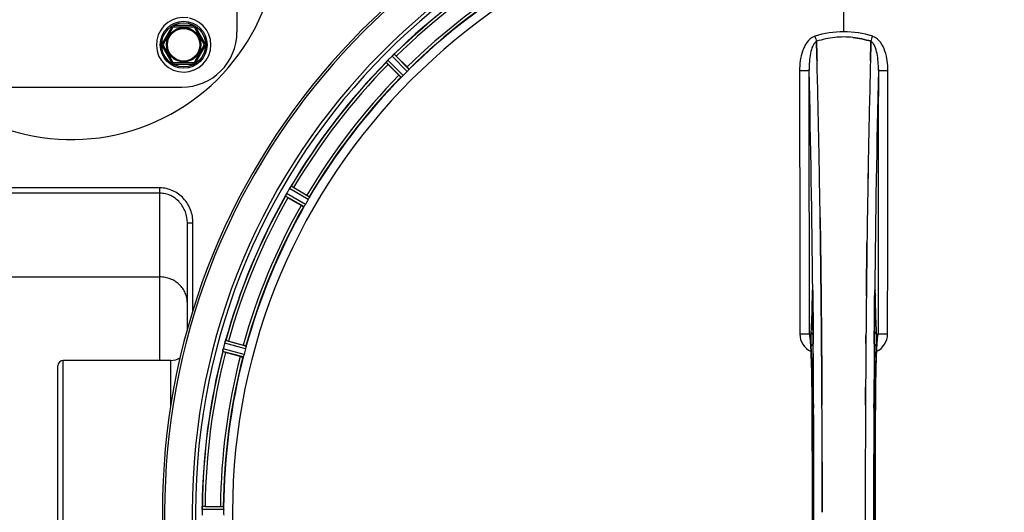
# Model space of a CAD drawing. Units: millimetres. Extents: x -1534 to 3337, y -425 to 3127.
# Drawn here: x 580 to 937, y 392 to 570 of the extents above; entities that cross this region are included whole.
import ezdxf

# ---------------------------------------------------------------- set-up
doc = ezdxf.new("R2010")
doc.units = ezdxf.units.MM
doc.header["$LTSCALE"] = 46.255
doc.header["$PDMODE"] = 3
doc.header["$PDSIZE"] = 0.3125
doc.layers.get('0').update_dxf_attribs({"linetype": 'CONTINUOUS'})
doc.layers.get('Defpoints').update_dxf_attribs({"linetype": 'CONTINUOUS'})
doc.layers.add('AM_5', color=3, linetype='CONTINUOUS', lineweight=25)
doc.layers.add('BEZUGSACHSEN', color=7, linetype='CONTINUOUS')
doc.layers.add('RUNDUNGEN', color=7, linetype='CONTINUOUS')
doc.styles.get("Standard").update_dxf_attribs({"font": 'txt', "width": 0.7})
doc.dimstyles.new('AM_DIN$0', dxfattribs={"dimtxt": 3.5, "dimasz": 2.5, "dimexe": 1, "dimexo": 1, "dimgap": 1.5, "dimtad": 1, "dimdsep": 46, "dimtxsty": 'STANDARD', "dimcen": 0, "dimclrd": 256, "dimclre": 256, "dimclrt": 2, "dimadec": 0, "dimazin": 2, "dimtp": 0.1, "dimtm": 0.1, "dimtfac": 0.71, "dimtdec": 3, "dimtmove": 0, "dimatfit": 3, "dimfxl": 1, "dimlwd": -1, "dimlwe": -1, "dimarcsym": 0})

# ---------------------------------------------------------------- blocks, each defined once
blk = doc.blocks.new('*D14')
at = {"layer": 'AM_5', "ltscale": 10, "transparency": 16777216}
for p, q in [((857.58, 763.01), (2018.52, 763.01)), ((2017.52, 51.01), (2017.52, 733.01)), ((857.58, 21.01), (2018.52, 21.01))]:
    blk.add_line(p, q, dxfattribs=at)
for points in [[(2012.52, 733.01), (2022.52, 733.01), (2017.52, 763.01)], [(2012.52, 51.01), (2022.52, 51.01), (2017.52, 21.01)]]:
    blk.add_solid(points, dxfattribs=at)
at = {"layer": 'Defpoints', "color": 0, "ltscale": 10, "transparency": 16777216}
for p in [(856.58, 763.01), (2017.52, 763.01), (856.58, 21.01)]:
    blk.add_point(p, dxfattribs=at)
at = {"layer": 'AM_5', "color": 2, "ltscale": 10, "transparency": 16777216, "insert": (1985.02, 397.42), "char_height": 35, "attachment_point": 5, "rotation": 90}
blk.add_mtext('742', dxfattribs=at)
blk = doc.blocks.new('*D15')
at = {"layer": 'AM_5', "ltscale": 10, "transparency": 16777216}
for p, q in [((68.6, 897.98), (2128.15, 897.98)), ((2127.15, 867.98), (2127.15, -52.49)), ((-250.05, -82.49), (2128.15, -82.49))]:
    blk.add_line(p, q, dxfattribs=at)
for points in [[(2122.15, 867.98), (2132.15, 867.98), (2127.15, 897.98)], [(2122.15, -52.49), (2132.15, -52.49), (2127.15, -82.49)]]:
    blk.add_solid(points, dxfattribs=at)
at = {"layer": 'Defpoints', "color": 0, "ltscale": 10, "transparency": 16777216}
for p in [(67.6, 897.98), (-251.05, -82.49), (2127.15, -82.49)]:
    blk.add_point(p, dxfattribs=at)
at = {"layer": 'AM_5', "color": 2, "ltscale": 10, "transparency": 16777216, "insert": (2094.65, 407.75), "char_height": 35, "attachment_point": 5, "rotation": 90}
blk.add_mtext('930', dxfattribs=at)

msp = doc.modelspace()

# ---------------------------------------------------------------- linework, layer by layer
at = {"color": 9, "linetype": 'Continuous'}
for p, q in [((878.581, 566.05), (878.581, 613.635)), ((720.316, 551.702), (714.803, 557.27)), ((720.983, 552.45), (715.562, 557.924)), ((718.137, 549.604), (712.663, 555.025)), ((718.885, 550.271), (713.317, 555.785)), ((683.364, 503.545), (676.559, 507.43)), ((684.377, 505.299), (677.61, 509.25)), ((684.827, 506.194), (678.174, 510.078)), ((682.815, 502.708), (676.124, 506.527)), ((867.351, 472.315), (867.354, 472.001)), ((867.354, 472.001), (867.361, 471.3)), ((867.361, 471.3), (867.374, 470.061)), ((889.789, 470.061), (889.801, 471.3)), ((889.801, 471.3), (889.808, 471.999)), ((889.808, 471.999), (889.812, 472.317)), ((867.105, 470.519), (867.098, 470.028)), ((867.32, 470.035), (867.319, 470.021)), ((889.844, 470.021), (889.843, 470.035)), ((890.065, 470.028), (890.057, 470.519)), ((661.875, 452.156), (654.444, 454.186)), ((867.504, 455.662), (867.509, 455.097)), ((867.509, 455.097), (867.525, 452.978)), ((889.637, 452.978), (889.654, 455.095)), ((889.654, 455.095), (889.658, 455.556)), ((660.833, 448.268), (653.382, 450.225)), ((661.148, 449.219), (653.569, 451.21)), ((661.672, 451.175), (654.113, 453.24)), ((867.115, 431.309), (867.117, 431.327)), ((867.661, 431.319), (867.669, 429.76)), ((889.494, 429.752), (889.501, 431.319)), ((890.046, 431.326), (890.048, 431.309)), ((653.749, 393.018), (645.913, 393.056)), ((653.691, 394.019), (645.988, 394.056))]:
    msp.add_line(p, q, dxfattribs=at)
at = {"color": 7, "linetype": 'Continuous'}
for p, q in [((868.718, 562.503), (868.716, 562.601)), ((868.716, 562.601), (868.718, 562.503)), ((868.762, 560.896), (868.718, 562.503)), ((868.718, 562.503), (868.762, 560.896)), ((868.804, 559.315), (868.762, 560.896)), ((868.762, 560.896), (868.804, 559.314)), ((888.358, 559.314), (888.401, 560.895)), ((888.401, 560.896), (888.359, 559.314)), ((888.445, 562.513), (888.401, 560.896)), ((888.401, 560.895), (888.445, 562.513)), ((888.447, 562.601), (888.445, 562.513)), ((888.445, 562.513), (888.447, 562.601)), ((716.348, 557.231), (720.278, 553.301)), ((717.287, 550.31), (713.357, 554.24)), ((679.112, 509.612), (683.926, 506.833)), ((681.811, 503.169), (676.997, 505.948)), ((870.041, 497.828), (870.026, 498.841)), ((870.026, 498.84), (870.041, 497.827)), ((886.908, 481.824), (886.913, 482.186)), ((870.254, 481.823), (870.255, 481.738)), ((870.255, 481.738), (870.254, 481.822)), ((886.91, 481.93), (886.908, 481.821)), ((867.315, 470.329), (867.319, 470.021)), ((870.384, 470.356), (870.379, 470.796)), ((870.379, 470.796), (870.384, 470.356)), ((655.47, 453.978), (660.839, 452.539)), ((870.523, 455.439), (870.518, 456.046)), ((870.518, 456.046), (870.523, 455.439)), ((870.541, 453.299), (870.523, 455.439)), ((870.523, 455.439), (870.541, 453.299)), ((890.813, 455.512), (890.822, 455.567)), ((659.744, 448.454), (654.376, 449.892)), ((870.661, 435.759), (870.652, 437.307)), ((870.652, 437.307), (870.661, 435.759)), ((886.51, 437.307), (886.501, 435.758)), ((886.501, 435.758), (886.51, 437.307)), ((645.913, 393.056), (645.911, 392.706)), ((647.033, 394.121), (652.591, 394.121)), ((886.378, 392.101), (886.378, 392.006))]:
    msp.add_line(p, q, dxfattribs=at)
for points in [[(867.259, 472.146), (867.265, 472.063), (867.271, 471.963), (867.276, 471.845), (867.282, 471.711), (867.288, 471.559), (867.293, 471.391), (867.298, 471.207), (867.303, 471.008), (867.308, 470.794), (867.312, 470.568), (867.315, 470.329)], [(889.844, 470.021), (889.848, 470.409), (889.852, 470.654), (889.857, 470.884), (889.862, 471.1), (889.867, 471.3), (889.872, 471.484), (889.878, 471.65), (889.884, 471.799), (889.89, 471.93), (889.896, 472.043), (889.902, 472.136)], [(889.902, 472.136), (889.908, 472.209), (889.912, 472.257), (889.915, 472.278)], [(866.399, 455.4), (866.352, 455.539), (866.333, 455.607), (866.331, 455.619)], [(866.331, 455.619), (866.331, 455.618), (866.337, 455.587)], [(866.337, 455.587), (866.349, 455.517), (866.365, 455.416), (866.383, 455.285), (866.403, 455.127), (866.424, 454.942), (866.446, 454.732), (866.469, 454.496), (866.492, 454.235), (866.515, 453.95), (866.539, 453.64), (866.563, 453.307)], [(890.601, 453.332), (890.63, 453.731), (890.659, 454.092), (890.687, 454.417), (890.714, 454.704), (890.74, 454.954), (890.765, 455.166), (890.787, 455.34), (890.807, 455.474), (890.813, 455.512)], [(890.822, 455.567), (890.831, 455.614), (890.831, 455.614), (890.814, 455.552), (890.77, 455.418), (890.752, 455.376)], [(866.563, 453.307), (866.587, 452.949), (866.611, 452.567), (866.635, 452.161), (866.659, 451.732), (866.682, 451.28), (866.706, 450.803), (866.729, 450.302)], [(866.729, 450.302), (866.752, 449.778), (866.774, 449.23), (866.797, 448.657), (866.818, 448.061), (866.84, 447.44), (866.861, 446.795), (866.881, 446.126), (866.901, 445.433), (866.92, 444.716), (866.939, 443.975), (866.957, 443.211), (866.975, 442.422), (866.991, 441.611), (867.007, 440.776), (867.022, 439.918), (867.037, 439.038), (867.05, 438.137), (867.063, 437.213), (867.074, 436.269), (867.084, 435.305), (867.094, 434.321), (867.102, 433.318), (867.109, 432.297), (867.115, 431.309)], [(889.994, 418.936), (890.049, 431.494), (890.056, 432.762), (890.066, 434.005), (890.077, 435.222), (890.09, 436.411), (890.105, 437.571), (890.121, 438.7), (890.138, 439.796), (890.157, 440.86), (890.177, 441.889), (890.198, 442.883), (890.22, 443.84), (890.243, 444.762), (890.268, 445.646), (890.293, 446.494), (890.318, 447.303), (890.345, 448.075), (890.372, 448.809), (890.399, 449.506), (890.427, 450.164), (890.456, 450.785)], [(890.456, 450.785), (890.485, 451.369), (890.514, 451.915), (890.543, 452.424), (890.572, 452.896), (890.601, 453.332)], [(867.115, 431.309), (867.168, 418.936), (867.204, 405.464), (867.215, 391.959), (867.203, 378.454), (867.168, 364.983)], [(890.048, 352.703), (889.995, 364.983), (889.959, 378.454), (889.947, 391.959), (889.959, 405.464), (889.994, 418.936)]]:
    msp.add_lwpolyline(points, dxfattribs=at)
for radius in [6.225, 6]:
    msp.add_circle((639.24, 561.347), radius, dxfattribs=at)
for centre, radius, start, end in [((598.581, 602.006), 75, 143.13725, 2.52266), ((878.581, 392.006), 247.056, 15, 345), ((878.581, 392.006), 236.237, 0.97018, 359.02982), ((878.581, 392.006), 235, 0.97529, 90), ((878.581, 392.006), 221.628, 90, 270), ((878.581, 392.006), 221.635, 270, 89.97567), ((878.581, 392.006), 221.628, 270, 90), ((878.581, 392.006), 232.558, 120.51254, 134.48758), ((878.581, 392.006), 225, 120.52969, 134.47031), ((639.24, 561.347), 9.9, 80.71165, 77.84916), ((878.584, 532.622), 31.544, 90.0164, 95.96954), ((878.578, 532.763), 31.403, 89.99372, 95.98513), ((878.582, 532.691), 31.475, 84.05372, 90.01299), ((878.589, 532.855), 31.311, 84.03605, 90.01502), ((878.908, 530.869), 33.329, 101.99273, 107.8076), ((879.023, 530.435), 33.777, 102.03086, 107.76807), ((878.654, 532.038), 32.132, 95.98629, 101.98386), ((878.643, 532.104), 32.065, 95.97907, 101.98917), ((882.146, 388.441), 237.712, 134.74677, 134.91556), ((719.657, 552.358), 6.906, 132.49176, 134.66744), ((720.503, 551.484), 8.123, 133.69485, 134.57585), ((719.381, 552.66), 6.497, 132.49623, 133.70528), ((720.003, 551.97), 7.426, 131.48605, 132.43554), ((719.867, 552.127), 7.219, 131.4988, 132.47797), ((710.251, 563.666), 7.801, 310.5312, 311.00507), ((698.858, 539.768), 24.715, 44.95632, 46.11446), ((878.581, 392.006), 232.558, 135.51242, 149.48746), ((706.384, 560.8), 8.51, 319.00827, 319.52619), ((719.429, 549.858), 8.515, 138.18881, 138.95845), ((721.166, 548.316), 10.838, 138.2316, 138.83679), ((730.819, 571.729), 24.715, 223.88554, 225.04368), ((718.237, 550.922), 6.918, 137.47237, 138.17553), ((717.971, 551.168), 6.555, 137.04738, 138.22747), ((718.261, 550.898), 6.952, 136.55208, 137.4639), ((718.666, 550.507), 7.515, 135.38665, 136.96703), ((718.244, 550.916), 6.926, 135.33992, 136.55941), ((882.107, 388.48), 237.657, 134.9156, 135.25324), ((-4096.524, 429.635), 4967.022, 1.098323, 1.452649), ((-3846.158, 435.297), 4716.594, 1.087863, 1.460992), ((5654.525, 434.069), 4767.812, 178.539943, 178.909437), ((5845.459, 429.904), 4958.791, 178.548069, 178.903248), ((875.555, 395.032), 220.556, 134.737, 135.263), ((878.581, 392.006), 225, 135.52969, 149.47031), ((-5008.038, 412.246), 5878.702, 0.8440136, 1.0974858), ((-4923.719, 413.682), 5794.37, 0.8420887, 1.0992612), ((6932.318, 409.424), 6045.843, 178.9063476, 179.2391894), ((6747.895, 412.414), 5861.397, 178.9012148, 179.2444688), ((685.736, 502.416), 10.461, 153.18286, 153.81993), ((683.891, 503.34), 8.397, 153.13099, 153.92369), ((682.583, 503.999), 6.933, 151.55132, 153.1098), ((682.181, 504.212), 6.478, 151.97047, 153.17357), ((682.691, 503.934), 7.058, 150.98236, 151.92661), ((682.587, 503.998), 6.936, 150.33982, 151.55765), ((683.9, 503.266), 8.44, 150.42948, 150.99323), ((882.931, 389.495), 237.693, 149.91562, 150.25322), ((882.806, 389.567), 237.549, 149.74671, 149.91561), ((683.578, 505.758), 6.915, 147.48292, 149.66783), ((684.614, 505.136), 8.123, 148.69484, 149.57585), ((683.22, 505.985), 6.491, 147.47909, 148.7055), ((684.043, 505.452), 7.471, 146.47763, 147.41834), ((683.85, 505.582), 7.239, 146.49533, 147.46876), ((671.527, 514.27), 7.837, 325.53323, 326.00831), ((666.738, 488.217), 24.715, 59.95632, 61.11446), ((878.581, 392.006), 232.558, 150.51242, 164.48513), ((668.678, 510.427), 8.385, 334.00007, 334.50984), ((690.777, 529.817), 27.561, 239.44724, 240.00171), ((874.851, 394.159), 220.528, 149.73697, 150.26303), ((878.581, 392.006), 225, 150.52969, 164.47031), ((-7119.445, 392.006), 7987.146, 359.4402481, 0.5597517), ((8009.622, 396.087), 7123.231, 179.4026184, 179.5177128), ((7951.3, 396.631), 7064.905, 179.4020878, 179.5181367), ((8876.608, 392.006), 7987.146, 179.4402483, 180.5597519), ((660.642, 451.455), 6.769, 161.61978, 163.65783), ((646.424, 456.704), 8.384, 340.48193, 340.99266), ((649.055, 430.11), 24.715, 74.95632, 76.11446), ((887.539, 456.69), 3.476, 341.32519, 349.56136), ((887.558, 456.685), 3.456, 349.58477, 359.77945), ((878.581, 392.006), 232.558, 165.51011, 179.48297), ((660.616, 449.389), 7.279, 166.77859, 168.77006), ((660.287, 449.463), 6.942, 165.33758, 166.74562), ((661.177, 449.23), 7.862, 165.40862, 166.5814), ((887.288, 389.685), 241.681, 165.08583, 165.25184), ((883.374, 390.722), 237.632, 164.91558, 165.08442), ((879.625, 391.738), 233.749, 164.74534, 164.91699), ((661.939, 451.08), 8.119, 163.69326, 164.57573), ((661.508, 476.514), 27.561, 254.44724, 255.00171), ((874.419, 393.121), 220.526, 164.73697, 165.26303), ((8289.257, 393.825), 7402.874, 179.5396888, 179.6634594), ((8266.139, 394.023), 7379.756, 179.5397792, 179.6639419), ((878.581, 392.006), 225, 165.52733, 179.46563), ((-6805.774, 392.295), 7676.558, 0.1335155, 0.2877496), ((-6797.236, 392.368), 7668.02, 0.1331148, 0.2875212), ((8725.733, 391.838), 7839.355, 179.7149037, 179.9987751), ((8600.226, 392.136), 7713.848, 179.712475, 180.0002646), ((654.032, 392.996), 8.119, 178.69325, 179.57573), ((652.681, 393.023), 6.769, 176.61977, 178.65782), ((637.047, 394.455), 8.928, 355.48442, 356.00918), ((647.014, 369.406), 24.715, 89.95632, 91.11446), ((872.147, 392.006), 218.401, 179.73441, 180.26559), ((882.402, 392.006), 236.491, 179.8303, 180.25444)]:
    msp.add_arc(centre, radius, start, end, dxfattribs=at)
at = {"color": 9, "linetype": 'Continuous'}
for centre, radius, start, end in [((878.581, 392.006), 246.237, 15, 345), ((878.581, 392.006), 232.635, 120.44616, 134.55396), ((878.581, 392.006), 231.557, 120.52333, 134.47667), ((878.581, 392.006), 226, 120.5362, 134.4638), ((878.581, 392.006), 224.863, 120.43702, 134.56309), ((869.363, 560.486), 4.144, 107.51764, 109.87386), ((1049.568, 620.85), 190.002, 197.27003, 197.85273), ((685.719, 627.773), 212.946, 342.17866, 342.69858), ((887.791, 560.46), 4.172, 70.59923, 72.48475), ((878.581, 392.006), 232.635, 135.44604, 149.55384), ((878.581, 392.006), 231.557, 135.52333, 149.47667), ((878.581, 392.006), 226, 135.5362, 149.4638), ((-4819.344, 417.625), 5686.958, 0.551003, 1.355735), ((7013.087, 410.36), 6123.589, 178.6729557, 179.4202852), ((878.581, 392.006), 224.863, 135.43691, 149.56298), ((878.581, 392.006), 232.635, 150.44603, 164.55151), ((878.581, 392.006), 231.557, 150.52333, 164.47667), ((878.581, 392.006), 226, 150.5362, 164.4638), ((878.581, 392.006), 224.863, 150.4369, 164.56064), ((934.199, 469.529), 67.101, 178.61032, 179.15451), ((781.91, 469.2), 85.414, 0.56, 1.03367), ((975.485, 469.197), 85.646, 178.97518, 179.43955), ((818.833, 469.448), 71.233, 0.86171, 1.38267), ((869.624, 456.608), 6.956, 180.10026, 245.39785), ((887.539, 456.608), 6.956, 294.60941, 359.89975), ((878.581, 392.006), 232.635, 165.44372, 179.54984), ((878.581, 392.006), 231.557, 165.52333, 179.47667), ((-6835.218, 393.728), 7702.971, 0.2796103, 0.4407167), ((8658.346, 393.313), 7768.938, 179.5599671, 179.7197052), ((878.581, 392.006), 226, 165.5362, 179.4638), ((878.581, 392.006), 224.863, 165.43459, 179.55904), ((-6824.291, 392.006), 7691.509, 359.7070906, 0.2929094), ((-6772.431, 392.006), 7639.658, 359.7047447, 0.2952552), ((-7187.952, 392.006), 8055.709, 359.7315324, 0.2685262), ((8945.115, 392.006), 8055.709, 179.7315324, 180.2685262), ((8529.59, 392.006), 7639.655, 179.7047446, 180.2952554), ((8581.454, 392.006), 7691.509, 179.7070906, 180.2929094)]:
    msp.add_arc(centre, radius, start, end, dxfattribs=at)
for points, knots in [([(867.954, 564.383), (866.855, 563.986), (865.461, 562.697), (864.276, 560.673), (863.362, 558.471), (862.703, 555.558), (862.541, 553.178), (862.543, 551.989)], [0, 0, 0, 0, 0.2470414, 0.3724581, 0.4976856, 0.7487145, 1, 1, 1, 1]), ([(894.62, 551.989), (894.622, 553.178), (894.458, 555.578), (893.451, 560.056), (891.355, 563.628), (889.177, 564.394)], [0, 0, 0, 0, 0.2536309, 0.5072044, 1, 1, 1, 1]), ([(868.716, 562.601), (868.404, 562.445), (867.848, 561.881), (867.053, 560.396), (866.438, 558.127), (866.071, 555.214), (866.011, 553.198), (866.022, 552.178)], [0, 0, 0, 0, 0.0943607, 0.2054303, 0.455396, 0.7237544, 1, 1, 1, 1]), ([(891.141, 552.178), (891.152, 553.195), (891.096, 555.206), (890.723, 558.116), (890.112, 560.387), (889.318, 561.879), (888.76, 562.445), (888.447, 562.601)], [0, 0, 0, 0, 0.2754803, 0.5433275, 0.7937722, 0.9052868, 1, 1, 1, 1]), ([(862.543, 551.989), (862.978, 551.99), (863.611, 551.997), (864.417, 552.021), (864.933, 552.043), (865.358, 552.072), (865.691, 552.097), (865.886, 552.136), (866.005, 552.151), (866.022, 552.177)], [0, 0, 0, 0, 0.3738365, 0.5433566, 0.6928785, 0.817252, 0.9115973, 0.9729078, 1, 1, 1, 1]), ([(862.543, 551.989), (862.558, 544.043), (862.613, 512.246), (862.651, 480.448), (862.668, 456.596)], [0, 0, 0, 0, 0.2498807, 1, 1, 1, 1]), ([(866.148, 456.672), (866.142, 464.634), (866.113, 496.469), (866.067, 528.304), (866.022, 552.177)], [0, 0, 0, 0, 0.2501044, 1, 1, 1, 1]), ([(891.141, 552.177), (891.126, 544.222), (891.07, 512.387), (891.033, 480.552), (891.015, 456.672)], [0, 0, 0, 0, 0.2498808, 1, 1, 1, 1]), ([(891.141, 552.177), (891.158, 552.151), (891.276, 552.136), (891.472, 552.097), (891.804, 552.072), (892.229, 552.043), (892.746, 552.021), (893.552, 551.997), (894.184, 551.99), (894.62, 551.989)], [0, 0, 0, 0, 0.0270922, 0.0884027, 0.182748, 0.3071215, 0.4566434, 0.6261635, 1, 1, 1, 1]), ([(894.494, 456.596), (894.5, 464.548), (894.528, 496.346), (894.575, 528.144), (894.62, 551.989)], [0, 0, 0, 0, 0.2501045, 1, 1, 1, 1]), ([(867.258, 472.229), (867.255, 472.267), (867.25, 472.338), (867.241, 472.429), (867.231, 472.501), (867.225, 472.536), (867.212, 472.572), (867.193, 472.545), (867.191, 472.51), (867.178, 472.446), (867.171, 472.359), (867.157, 472.195), (867.143, 471.938), (867.129, 471.571), (867.121, 471.302), (867.118, 471.156)], [0, 0, 0, 0, 0.0663522, 0.1195086, 0.158693, 0.1834918, 0.1942918, 0.2024246, 0.2241642, 0.2602655, 0.3103545, 0.3741186, 0.5405319, 0.7512687, 1, 1, 1, 1]), ([(867.31, 470.741), (867.307, 470.892), (867.296, 471.388), (867.282, 471.884), (867.258, 472.229)], [0, 0, 0, 0, 0.3041648, 1, 1, 1, 1]), ([(889.905, 472.24), (889.899, 472.146), (889.872, 471.643), (889.86, 471.139), (889.853, 470.729)], [0, 0, 0, 0, 0.1867832, 1, 1, 1, 1]), ([(890.045, 471.166), (890.041, 471.311), (890.033, 471.577), (890.019, 471.94), (890.005, 472.195), (889.992, 472.358), (889.984, 472.444), (889.972, 472.509), (889.969, 472.544), (889.952, 472.572), (889.938, 472.539), (889.932, 472.504), (889.922, 472.435), (889.914, 472.347), (889.908, 472.278), (889.905, 472.24)], [0, 0, 0, 0, 0.2490994, 0.4603094, 0.6273575, 0.6915313, 0.7420972, 0.7787495, 0.8011142, 0.8097958, 0.8199484, 0.8439388, 0.8822555, 0.9345337, 1, 1, 1, 1]), ([(867.098, 470.028), (867.059, 467.609), (866.965, 463.445), (866.799, 459.282), (866.679, 457.541)], [0, 0, 0, 0, 0.5809201, 1, 1, 1, 1]), ([(867.105, 470.519), (867.107, 470.494), (867.137, 470.379), (867.234, 470.294), (867.311, 470.243)], [0, 0, 0, 0, 0.2107761, 1, 1, 1, 1]), ([(867.374, 470.061), (867.386, 468.869), (867.433, 464.069), (867.475, 459.269), (867.504, 455.662)], [0, 0, 0, 0, 0.2485201, 1, 1, 1, 1]), ([(889.658, 455.556), (889.667, 456.771), (889.708, 461.607), (889.752, 466.442), (889.789, 470.061)], [0, 0, 0, 0, 0.2514227, 1, 1, 1, 1]), ([(890.057, 470.519), (890.055, 470.494), (890.025, 470.379), (889.929, 470.294), (889.852, 470.243)], [0, 0, 0, 0, 0.2107772, 1, 1, 1, 1]), ([(890.483, 457.541), (890.364, 459.282), (890.198, 463.445), (890.104, 467.609), (890.065, 470.028)], [0, 0, 0, 0, 0.4190799, 1, 1, 1, 1]), ([(866.679, 457.541), (866.648, 457.086), (866.623, 455.988), (866.614, 454.89), (866.617, 454.247)], [0, 0, 0, 0, 0.4150541, 1, 1, 1, 1]), ([(866.679, 457.541), (866.683, 457.316), (866.841, 456.848), (867.221, 456.543), (867.436, 456.441)], [0, 0, 0, 0, 0.4855612, 1, 1, 1, 1]), ([(889.726, 456.441), (889.941, 456.543), (890.321, 456.848), (890.479, 457.316), (890.483, 457.541)], [0, 0, 0, 0, 0.5144386, 1, 1, 1, 1]), ([(890.545, 454.272), (890.548, 454.91), (890.54, 455.999), (890.514, 457.09), (890.483, 457.541)], [0, 0, 0, 0, 0.5851678, 1, 1, 1, 1]), ([(862.668, 456.596), (863.104, 456.597), (863.736, 456.6), (864.542, 456.609), (865.058, 456.618), (865.485, 456.631), (865.812, 456.636), (866.015, 456.66), (866.123, 456.656), (866.148, 456.672)], [0, 0, 0, 0, 0.3749845, 0.5449758, 0.6948453, 0.8193951, 0.9136699, 0.9745053, 1, 1, 1, 1]), ([(866.391, 455.44), (866.359, 455.716), (866.315, 456.08), (866.222, 456.489), (866.177, 456.626), (866.148, 456.671)], [0, 0, 0, 0, 0.6614354, 0.8707348, 1, 1, 1, 1]), ([(866.492, 454.403), (866.484, 454.499), (866.454, 454.845), (866.42, 455.191), (866.391, 455.44)], [0, 0, 0, 0, 0.2765672, 1, 1, 1, 1]), ([(867.117, 431.326), (867.093, 435.957), (867.015, 442.378), (866.759, 450.069), (866.598, 453.132), (866.492, 454.403)], [0, 0, 0, 0, 0.6016383, 0.8342522, 1, 1, 1, 1]), ([(866.617, 454.247), (866.618, 454.014), (866.625, 453.227), (866.64, 452.441), (866.669, 451.888)], [0, 0, 0, 0, 0.2966368, 1, 1, 1, 1]), ([(890.67, 454.397), (890.564, 453.126), (890.403, 450.063), (890.147, 442.373), (890.069, 435.955), (890.046, 431.326)], [0, 0, 0, 0, 0.1658322, 0.3984643, 1, 1, 1, 1]), ([(890.493, 451.888), (890.501, 452.041), (890.533, 452.835), (890.543, 453.63), (890.545, 454.272)], [0, 0, 0, 0, 0.192668, 1, 1, 1, 1]), ([(890.771, 455.438), (890.762, 455.36), (890.724, 455.014), (890.693, 454.667), (890.67, 454.397)], [0, 0, 0, 0, 0.2233131, 1, 1, 1, 1]), ([(891.015, 456.671), (890.986, 456.626), (890.94, 456.488), (890.848, 456.079), (890.803, 455.714), (890.771, 455.438)], [0, 0, 0, 0, 0.1292073, 0.3384895, 1, 1, 1, 1]), ([(891.015, 456.672), (891.04, 456.656), (891.147, 456.66), (891.35, 456.636), (891.678, 456.631), (892.104, 456.618), (892.62, 456.609), (893.426, 456.6), (894.059, 456.597), (894.494, 456.596)], [0, 0, 0, 0, 0.0254947, 0.0863301, 0.1806049, 0.3051547, 0.4550242, 0.6250155, 1, 1, 1, 1]), ([(867.464, 452.933), (867.244, 452.841), (866.851, 452.565), (866.674, 452.106), (866.669, 451.888)], [0, 0, 0, 0, 0.5233761, 1, 1, 1, 1]), ([(866.669, 451.888), (866.826, 448.937), (867.021, 442.098), (867.106, 435.259), (867.126, 431.374)], [0, 0, 0, 0, 0.4321211, 1, 1, 1, 1]), ([(890.493, 451.888), (890.488, 452.106), (890.312, 452.565), (889.919, 452.841), (889.698, 452.933)], [0, 0, 0, 0, 0.476624, 1, 1, 1, 1]), ([(890.037, 431.374), (890.057, 435.259), (890.141, 442.098), (890.337, 448.937), (890.493, 451.888)], [0, 0, 0, 0, 0.5678789, 1, 1, 1, 1]), ([(867.594, 431.523), (867.481, 431.507), (867.341, 431.477), (867.138, 431.424), (867.126, 431.374)], [0, 0, 0, 0, 0.6892617, 1, 1, 1, 1]), ([(890.037, 431.374), (890.025, 431.424), (889.822, 431.477), (889.682, 431.507), (889.568, 431.523)], [0, 0, 0, 0, 0.3107382, 1, 1, 1, 1])]:
    msp.add_open_spline(points, degree=3, knots=knots, dxfattribs=at)
at = {"color": 7, "linetype": 'Continuous'}
for points in [[(878.581, 566.05), (875.051, 566.052), (871.485, 565.492), (868.114, 564.443)], [(878.581, 566.05), (875.057, 566.05), (871.497, 565.489), (868.132, 564.443)], [(889.048, 564.443), (885.678, 565.492), (882.111, 566.051), (878.581, 566.05)], [(889.029, 564.442), (885.664, 565.487), (882.105, 566.05), (878.581, 566.05)], [(881.843, 563.997), (884.081, 563.764), (886.304, 563.286), (888.446, 562.6)], [(888.447, 562.601), (886.304, 563.286), (884.081, 563.764), (881.843, 563.997)], [(715.369, 557.78), (715.352, 557.765), (715.335, 557.75), (715.318, 557.735)], [(868.902, 555.553), (868.87, 556.807), (868.837, 558.061), (868.804, 559.315)], [(868.804, 559.314), (868.837, 558.061), (868.87, 556.807), (868.902, 555.553)], [(888.26, 555.552), (888.292, 556.806), (888.325, 558.06), (888.358, 559.314)], [(888.359, 559.314), (888.326, 558.06), (888.293, 556.807), (888.261, 555.553)], [(712.851, 555.268), (712.837, 555.252), (712.822, 555.236), (712.809, 555.219)], [(713.007, 555.45), (712.954, 555.39), (712.902, 555.329), (712.851, 555.268)], [(712.858, 555.276), (712.907, 555.334), (712.957, 555.392), (713.006, 555.449)], [(676.348, 507.031), (676.313, 506.958), (676.277, 506.885), (676.243, 506.811)], [(676.246, 506.819), (676.28, 506.889), (676.314, 506.96), (676.348, 507.031)], [(678.025, 509.889), (678.012, 509.87), (678, 509.851), (677.987, 509.832)], [(676.243, 506.811), (676.233, 506.792), (676.223, 506.772), (676.215, 506.752)], [(870.301, 477.852), (870.286, 479.147), (870.271, 480.443), (870.255, 481.738)], [(870.255, 481.738), (870.271, 480.443), (870.286, 479.147), (870.301, 477.851)], [(886.861, 477.854), (886.877, 479.177), (886.892, 480.501), (886.908, 481.824)], [(886.908, 481.821), (886.892, 480.498), (886.877, 479.176), (886.861, 477.853)], [(870.301, 477.851), (870.328, 475.5), (870.354, 473.148), (870.379, 470.796)], [(886.779, 470.355), (886.805, 472.855), (886.832, 475.355), (886.861, 477.854)], [(870.445, 464.218), (870.425, 466.264), (870.405, 468.31), (870.384, 470.356)], [(870.384, 470.356), (870.405, 468.31), (870.425, 466.264), (870.445, 464.218)], [(870.445, 464.218), (870.471, 461.494), (870.495, 458.77), (870.518, 456.046)], [(654.349, 453.964), (654.341, 453.943), (654.334, 453.922), (654.327, 453.9)], [(866.148, 456.671), (866.149, 456.301), (866.212, 455.926), (866.331, 455.575)], [(886.644, 456.046), (886.636, 455.131), (886.629, 454.215), (886.622, 453.299)], [(886.622, 453.299), (886.629, 454.215), (886.636, 455.131), (886.644, 456.046)], [(653.423, 450.53), (653.419, 450.509), (653.415, 450.488), (653.412, 450.466)], [(870.652, 437.307), (870.643, 438.829), (870.634, 440.351), (870.624, 441.873)], [(870.624, 441.873), (870.634, 440.351), (870.643, 438.829), (870.652, 437.307)], [(870.687, 430.848), (870.679, 432.485), (870.67, 434.122), (870.661, 435.759)], [(870.661, 435.759), (870.67, 434.122), (870.679, 432.485), (870.687, 430.848)], [(886.501, 435.758), (886.492, 434.121), (886.483, 432.484), (886.475, 430.846)], [(886.475, 430.846), (886.483, 432.483), (886.492, 434.121), (886.501, 435.758)], [(870.78, 399.97), (870.777, 403.375), (870.771, 406.779), (870.763, 410.183)], [(870.763, 410.183), (870.771, 406.779), (870.777, 403.374), (870.78, 399.97)], [(870.784, 392.006), (870.784, 394.661), (870.783, 397.315), (870.78, 399.97)], [(870.78, 399.97), (870.783, 397.315), (870.784, 394.661), (870.784, 392.006)], [(645.953, 393.817), (645.951, 393.795), (645.95, 393.772), (645.949, 393.75)], [(886.378, 392.006), (886.378, 389.351), (886.379, 386.696), (886.382, 384.042)]]:
    msp.add_open_spline(points, degree=3, dxfattribs=at)
for points, knots in [([(715.084, 557.533), (715.105, 557.552), (715.183, 557.621), (715.263, 557.688), (715.32, 557.737)], [0, 0, 0, 0, 0.2719584, 1, 1, 1, 1]), ([(715.319, 557.736), (715.301, 557.721), (715.222, 557.654), (715.144, 557.586), (715.084, 557.533)], [0, 0, 0, 0, 0.2257908, 1, 1, 1, 1]), ([(715.369, 557.78), (715.39, 557.798), (715.449, 557.846), (715.507, 557.9), (715.551, 557.921)], [0, 0, 0, 0, 0.3616048, 1, 1, 1, 1]), ([(715.551, 557.921), (715.553, 557.922), (715.557, 557.924), (715.561, 557.924), (715.562, 557.924)], [0, 0, 0, 0, 0.612881, 1, 1, 1, 1]), ([(712.663, 555.025), (712.658, 555.048), (712.732, 555.113), (712.77, 555.174), (712.807, 555.218)], [0, 0, 0, 0, 0.2877045, 1, 1, 1, 1]), ([(717.287, 550.31), (717.377, 550.219), (717.544, 550.055), (717.745, 549.86), (717.876, 549.741), (717.948, 549.674), (717.986, 549.651), (718.013, 549.622), (718.018, 549.627)], [0, 0, 0, 0, 0.381637, 0.7061671, 0.8303182, 0.922474, 0.9795357, 1, 1, 1, 1]), ([(718.885, 550.271), (718.84, 550.225), (718.675, 550.062), (718.501, 549.909), (718.377, 549.796)], [0, 0, 0, 0, 0.2754768, 1, 1, 1, 1]), ([(720.278, 553.301), (720.368, 553.21), (720.533, 553.043), (720.727, 552.842), (720.846, 552.711), (720.913, 552.639), (720.936, 552.601), (720.965, 552.574), (720.96, 552.569)], [0, 0, 0, 0, 0.381637, 0.7061671, 0.8303182, 0.922474, 0.9795357, 1, 1, 1, 1]), ([(720.791, 552.21), (720.758, 552.174), (720.603, 552.001), (720.446, 551.831), (720.316, 551.702)], [0, 0, 0, 0, 0.2151603, 1, 1, 1, 1]), ([(720.983, 552.45), (720.985, 552.442), (720.964, 552.415), (720.908, 552.335), (720.841, 552.264), (720.792, 552.21)], [0, 0, 0, 0, 0.0871633, 0.2861674, 1, 1, 1, 1]), ([(718.377, 549.796), (718.323, 549.746), (718.252, 549.679), (718.172, 549.623), (718.146, 549.602), (718.137, 549.604)], [0, 0, 0, 0, 0.7138327, 0.9128366, 1, 1, 1, 1]), ([(677.814, 509.578), (677.83, 509.602), (677.887, 509.688), (677.946, 509.773), (677.989, 509.835)], [0, 0, 0, 0, 0.2718536, 1, 1, 1, 1]), ([(677.988, 509.834), (677.974, 509.815), (677.916, 509.73), (677.858, 509.644), (677.814, 509.578)], [0, 0, 0, 0, 0.2258562, 1, 1, 1, 1]), ([(678.025, 509.889), (678.041, 509.912), (678.085, 509.974), (678.127, 510.041), (678.164, 510.072)], [0, 0, 0, 0, 0.3616497, 1, 1, 1, 1]), ([(678.164, 510.072), (678.166, 510.074), (678.169, 510.076), (678.173, 510.078), (678.174, 510.078)], [0, 0, 0, 0, 0.6128002, 1, 1, 1, 1]), ([(676.124, 506.527), (676.114, 506.548), (676.168, 506.631), (676.189, 506.699), (676.214, 506.751)], [0, 0, 0, 0, 0.2877064, 1, 1, 1, 1]), ([(683.364, 503.546), (683.333, 503.49), (683.216, 503.29), (683.087, 503.097), (682.997, 502.955)], [0, 0, 0, 0, 0.2754788, 1, 1, 1, 1]), ([(683.926, 506.833), (684.036, 506.769), (684.238, 506.65), (684.478, 506.506), (684.627, 506.41), (684.71, 506.358), (684.743, 506.327), (684.777, 506.308), (684.774, 506.302)], [0, 0, 0, 0, 0.3816369, 0.706167, 0.8303181, 0.9224739, 0.9795357, 1, 1, 1, 1]), ([(684.704, 505.913), (684.681, 505.868), (684.577, 505.661), (684.468, 505.456), (684.377, 505.299)], [0, 0, 0, 0, 0.2151567, 1, 1, 1, 1]), ([(684.827, 506.194), (684.831, 506.186), (684.818, 506.155), (684.785, 506.063), (684.738, 505.978), (684.704, 505.912)], [0, 0, 0, 0, 0.0871798, 0.2861838, 1, 1, 1, 1]), ([(681.811, 503.169), (681.921, 503.106), (682.125, 502.99), (682.37, 502.854), (682.527, 502.773), (682.614, 502.727), (682.657, 502.714), (682.69, 502.694), (682.694, 502.7)], [0, 0, 0, 0, 0.381637, 0.7061671, 0.8303182, 0.922474, 0.9795357, 1, 1, 1, 1]), ([(682.997, 502.955), (682.957, 502.893), (682.906, 502.81), (682.844, 502.736), (682.823, 502.708), (682.815, 502.708)], [0, 0, 0, 0, 0.7138306, 0.9128354, 1, 1, 1, 1]), ([(870.154, 489.703), (870.145, 490.383), (870.109, 493.092), (870.07, 495.8), (870.041, 497.828)], [0, 0, 0, 0, 0.251219, 1, 1, 1, 1]), ([(870.041, 497.827), (870.051, 497.153), (870.09, 494.445), (870.127, 491.737), (870.154, 489.703)], [0, 0, 0, 0, 0.2489074, 1, 1, 1, 1]), ([(870.254, 481.822), (870.246, 482.482), (870.214, 485.109), (870.18, 487.736), (870.154, 489.703)], [0, 0, 0, 0, 0.2511565, 1, 1, 1, 1]), ([(870.154, 489.703), (870.163, 489.049), (870.197, 486.422), (870.23, 483.796), (870.254, 481.823)], [0, 0, 0, 0, 0.2490469, 1, 1, 1, 1]), ([(887.008, 489.703), (887, 489.058), (886.966, 486.467), (886.933, 483.876), (886.91, 481.93)], [0, 0, 0, 0, 0.2488511, 1, 1, 1, 1]), ([(886.913, 482.186), (886.92, 482.815), (886.951, 485.32), (886.983, 487.826), (887.008, 489.703)], [0, 0, 0, 0, 0.2508986, 1, 1, 1, 1]), ([(870.379, 470.796), (870.373, 471.386), (870.348, 473.738), (870.322, 476.09), (870.301, 477.852)], [0, 0, 0, 0, 0.2508536, 1, 1, 1, 1]), ([(886.861, 477.853), (886.854, 477.23), (886.826, 474.731), (886.799, 472.232), (886.779, 470.355)], [0, 0, 0, 0, 0.2490791, 1, 1, 1, 1]), ([(870.518, 456.046), (870.513, 456.729), (870.489, 459.453), (870.464, 462.177), (870.445, 464.218)], [0, 0, 0, 0, 0.250741, 1, 1, 1, 1]), ([(654.115, 453.249), (654.132, 453.309), (654.195, 453.53), (654.271, 453.746), (654.327, 453.903)], [0, 0, 0, 0, 0.2734943, 1, 1, 1, 1]), ([(654.327, 453.901), (654.318, 453.878), (654.281, 453.775), (654.245, 453.671), (654.219, 453.59)], [0, 0, 0, 0, 0.2249582, 1, 1, 1, 1]), ([(654.349, 453.964), (654.358, 453.991), (654.385, 454.062), (654.408, 454.137), (654.435, 454.178)], [0, 0, 0, 0, 0.3621742, 1, 1, 1, 1]), ([(654.435, 454.178), (654.437, 454.18), (654.439, 454.183), (654.442, 454.185), (654.444, 454.186)], [0, 0, 0, 0, 0.6118725, 1, 1, 1, 1]), ([(653.382, 450.225), (653.367, 450.243), (653.397, 450.337), (653.4, 450.408), (653.411, 450.465)], [0, 0, 0, 0, 0.288118, 1, 1, 1, 1]), ([(653.414, 450.474), (653.418, 450.498), (653.439, 450.609), (653.459, 450.72), (653.476, 450.807)], [0, 0, 0, 0, 0.2177552, 1, 1, 1, 1]), ([(653.53, 451.054), (653.519, 451.006), (653.48, 450.832), (653.445, 450.657), (653.423, 450.53)], [0, 0, 0, 0, 0.2754838, 1, 1, 1, 1]), ([(660.839, 452.539), (660.962, 452.506), (661.189, 452.444), (661.458, 452.367), (661.626, 452.313), (661.72, 452.285), (661.759, 452.263), (661.797, 452.253), (661.796, 452.247)], [0, 0, 0, 0, 0.381637, 0.7061671, 0.8303182, 0.922474, 0.9795357, 1, 1, 1, 1]), ([(661.829, 451.852), (661.818, 451.804), (661.773, 451.576), (661.72, 451.35), (661.672, 451.175)], [0, 0, 0, 0, 0.2150807, 1, 1, 1, 1]), ([(661.875, 452.156), (661.881, 452.149), (661.877, 452.115), (661.869, 452.018), (661.845, 451.924), (661.829, 451.852)], [0, 0, 0, 0, 0.0875233, 0.2865158, 1, 1, 1, 1]), ([(870.624, 441.873), (870.618, 442.828), (870.592, 446.637), (870.564, 450.446), (870.541, 453.299)], [0, 0, 0, 0, 0.2507287, 1, 1, 1, 1]), ([(870.541, 453.299), (870.549, 452.35), (870.579, 448.541), (870.605, 444.732), (870.624, 441.873)], [0, 0, 0, 0, 0.2492285, 1, 1, 1, 1]), ([(659.744, 448.454), (659.867, 448.421), (660.095, 448.362), (660.366, 448.294), (660.539, 448.257), (660.634, 448.234), (660.679, 448.233), (660.717, 448.222), (660.719, 448.228)], [0, 0, 0, 0, 0.381637, 0.7061671, 0.8303182, 0.922474, 0.9795357, 1, 1, 1, 1]), ([(660.945, 448.554), (660.923, 448.484), (660.894, 448.39), (660.854, 448.302), (660.842, 448.27), (660.833, 448.268)], [0, 0, 0, 0, 0.7140806, 0.9131097, 1, 1, 1, 1]), ([(661.148, 449.219), (661.131, 449.157), (661.069, 448.934), (660.996, 448.714), (660.945, 448.554)], [0, 0, 0, 0, 0.2754134, 1, 1, 1, 1]), ([(645.913, 393.067), (645.913, 393.129), (645.917, 393.358), (645.934, 393.586), (645.947, 393.752)], [0, 0, 0, 0, 0.2725748, 1, 1, 1, 1]), ([(645.948, 393.751), (645.946, 393.726), (645.937, 393.617), (645.93, 393.507), (645.925, 393.422)], [0, 0, 0, 0, 0.2249583, 1, 1, 1, 1]), ([(645.953, 393.817), (645.957, 393.875), (645.976, 393.944), (645.968, 394.043), (645.988, 394.056)], [0, 0, 0, 0, 0.7129854, 1, 1, 1, 1]), ([(652.591, 394.121), (652.719, 394.121), (652.954, 394.119), (653.233, 394.114), (653.41, 394.105), (653.508, 394.103), (653.552, 394.092), (653.591, 394.093), (653.591, 394.086)], [0, 0, 0, 0, 0.381637, 0.7061671, 0.8303182, 0.922474, 0.9795356, 1, 1, 1, 1]), ([(653.691, 394.019), (653.699, 394.014), (653.704, 393.98), (653.722, 393.884), (653.722, 393.787), (653.726, 393.713)], [0, 0, 0, 0, 0.0878294, 0.2867973, 1, 1, 1, 1]), ([(653.725, 393.713), (653.727, 393.664), (653.744, 393.432), (653.749, 393.2), (653.749, 393.018)], [0, 0, 0, 0, 0.2150366, 1, 1, 1, 1])]:
    msp.add_open_spline(points, degree=3, knots=knots, dxfattribs=at)
at = {"layer": 'BEZUGSACHSEN', "color": 7, "linetype": 'Continuous'}
msp.add_line((634.581, 447.006), (595.581, 447.006), dxfattribs=at)
msp.add_arc((878.581, 392.006), 235, 90, 270, dxfattribs=at)
at = {"layer": 'RUNDUNGEN', "color": 7, "linetype": 'Continuous'}
for p, q in [((658.581, 578.006), (658.581, 566.006)), ((635.776, 567.847), (642.704, 567.847)), ((631.879, 561.597), (635.343, 567.597)), ((643.137, 567.597), (646.601, 561.597)), ((635.343, 555.097), (631.879, 561.097)), ((646.601, 561.097), (643.137, 555.097)), ((642.704, 554.847), (635.776, 554.847)), ((558.581, 546.006), (638.581, 546.006)), ((640.581, 458.234), (640.581, 496.803)), ((634.581, 447.006), (595.581, 447.006)), ((593.581, 339.006), (593.581, 445.006))]:
    msp.add_line(p, q, dxfattribs=at)
at = {"layer": 'RUNDUNGEN', "color": 9, "linetype": 'Continuous'}
for p, q in [((634.91, 567.847), (631.446, 561.847)), ((634.91, 567.847), (635.343, 567.597)), ((642.704, 568.347), (635.776, 568.347)), ((635.776, 568.347), (635.776, 567.847)), ((642.704, 568.347), (642.704, 567.847)), ((643.57, 567.847), (643.137, 567.597)), ((647.034, 561.847), (643.57, 567.847)), ((631.446, 561.847), (631.879, 561.597)), ((631.446, 560.847), (631.879, 561.097)), ((631.446, 560.847), (634.91, 554.847)), ((643.57, 554.847), (647.034, 560.847)), ((647.034, 561.847), (646.601, 561.597)), ((647.034, 560.847), (646.601, 561.097)), ((634.91, 554.847), (635.343, 555.097)), ((635.776, 554.347), (635.776, 554.847)), ((635.776, 554.347), (642.704, 554.347)), ((642.704, 554.347), (642.704, 554.847)), ((643.57, 554.847), (643.137, 555.097)), ((630.581, 447.006), (630.581, 509.51)), ((640.581, 496.803), (642.61, 496.803)), ((642.591, 465.111), (642.61, 496.803)), ((542.979, 477.273), (630.581, 477.273)), ((595.581, 337.006), (595.581, 447.006)), ((634.581, 430.668), (634.581, 447.006))]:
    msp.add_line(p, q, dxfattribs=at)
at = {"layer": 'RUNDUNGEN', "color": 7, "linetype": 'Continuous'}
msp.add_circle((639.24, 561.347), 8.5, dxfattribs=at)
at = {"layer": 'RUNDUNGEN', "color": 9, "linetype": 'Continuous'}
for radius in [8, 5.9]:
    msp.add_circle((639.24, 561.347), radius, dxfattribs=at)
at = {"layer": 'RUNDUNGEN', "color": 7, "linetype": 'Continuous'}
for centre, radius, start, end in [((878.581, 392.006), 247.056, 15, 345), ((635.776, 567.347), 0.5, 90, 150), ((642.704, 567.347), 0.5, 30, 90), ((638.581, 566.006), 20, 270, 0), ((632.312, 561.347), 0.5, 150, 210), ((646.168, 561.347), 0.5, 330, 30), ((635.776, 555.347), 0.5, 210, 270), ((642.704, 555.347), 0.5, 270, 330), ((595.581, 445.006), 2, 90, 180), ((634.581, 453.006), 6, 270, 304.54132)]:
    msp.add_arc(centre, radius, start, end, dxfattribs=at)
at = {"layer": 'RUNDUNGEN', "color": 9, "linetype": 'Continuous'}
for centre, start, end in [((635.776, 567.347), 90, 150), ((642.704, 567.347), 30, 90), ((632.312, 561.347), 150, 210), ((646.168, 561.347), 330, 30), ((635.776, 555.347), 210, 270), ((642.704, 555.347), 270, 330)]:
    msp.add_arc(centre, 1, start, end, dxfattribs=at)
for points in [[(630.581, 509.51), (614.081, 509.518), (581.081, 509.551), (548.081, 509.59), (531.581, 509.614)], [(630.581, 507.574), (597.581, 507.568), (564.581, 507.556), (531.581, 507.54)]]:
    msp.add_open_spline(points, degree=3, dxfattribs=at)
for points, knots in [([(642.61, 496.803), (642.611, 497.611), (642.465, 499.232), (641.809, 501.581), (640.733, 503.77), (639.262, 505.717), (637.441, 507.342), (635.329, 508.569), (633.011, 509.335), (631.389, 509.509), (630.581, 509.51)], [0, 0, 0, 0, 0.1250296, 0.2500555, 0.375074, 0.5000822, 0.6250779, 0.750061, 0.8750335, 1, 1, 1, 1]), ([(640.581, 496.803), (640.581, 498.155), (640.104, 500.881), (638.333, 503.861), (636.327, 505.706), (634.567, 506.762), (632.624, 507.424), (631.261, 507.574), (630.581, 507.574)], [0, 0, 0, 0, 0.2494222, 0.4987943, 0.6240648, 0.7493601, 0.8746749, 1, 1, 1, 1]), ([(640.581, 467.799), (640.581, 468.418), (640.452, 469.663), (639.877, 471.454), (638.944, 473.104), (637.69, 474.548), (636.165, 475.732), (634.426, 476.611), (632.541, 477.151), (631.234, 477.273), (630.581, 477.273)], [0, 0, 0, 0, 0.1216686, 0.2438542, 0.3669883, 0.4913512, 0.6170304, 0.7439138, 0.8717111, 1, 1, 1, 1])]:
    msp.add_open_spline(points, degree=3, knots=knots, dxfattribs=at)

# ---------------------------------------------------------------- dimensions: what is measured, and where the dimension line sits
at = {"layer": 'AM_5', "ltscale": 10}
dim = msp.add_linear_dim(base=(2127.155, -82.486), p1=(67.605, 897.982), p2=(-251.049, -82.486), angle=90, text='930', dimstyle='AM_DIN$0', override={"dimtxt": 35, "dimasz": 30, "dimgap": 15, "dimsah": 1}, dxfattribs=at)
dim.commit()
dim.dimension.update_dxf_attribs({"geometry": '*D15', "text_midpoint": (2094.655, 407.748)})
dim = msp.add_linear_dim(base=(2017.517, 763.006), p1=(856.581, 21.006), p2=(856.581, 763.006), angle=90, text='742', dimstyle='AM_DIN$0', override={"dimtxt": 35, "dimasz": 30, "dimgap": 15, "dimsah": 1}, dxfattribs=at)
dim.commit()
dim.dimension.update_dxf_attribs({"geometry": '*D14', "text_midpoint": (2017.517, 397.416), "dimtype": 160})

doc.saveas('drawing.dxf')
